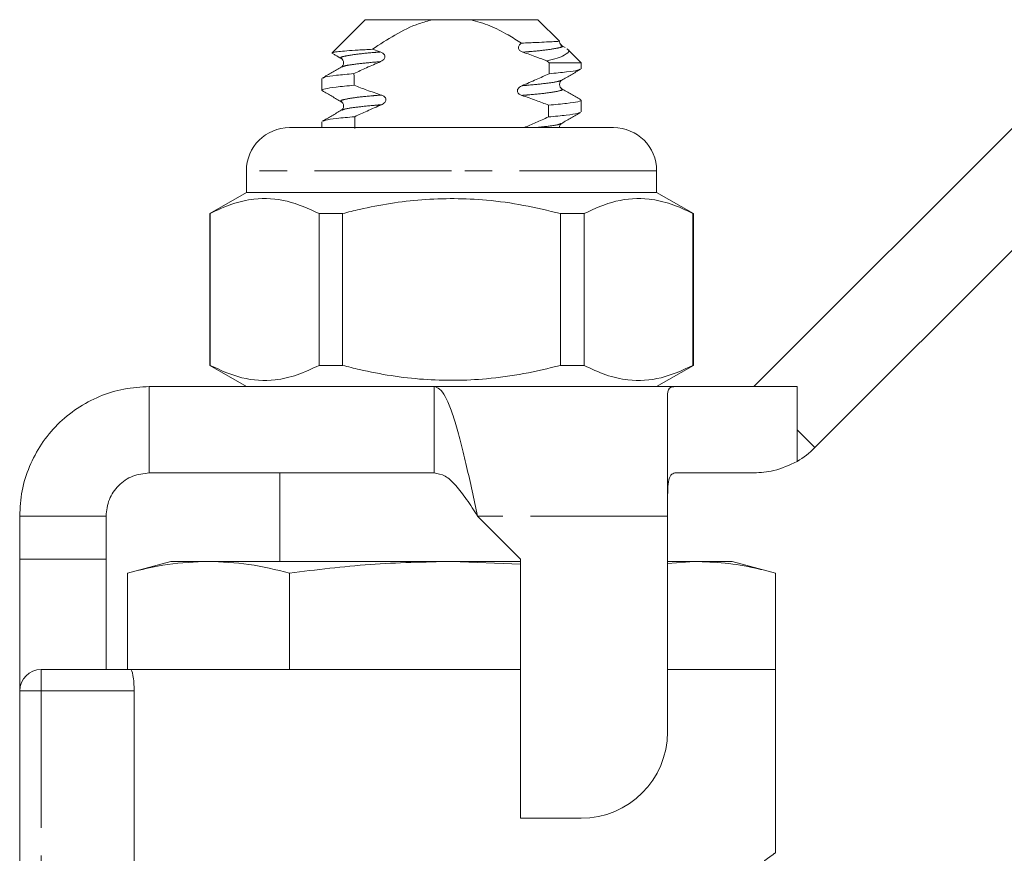
# Model space of a CAD drawing. Units: millimetres. Extents: x 114 to 293, y 86 to 265.
# Drawn here: x 141 to 187, y 225 to 264 of the extents above; entities that cross this region are included whole.
import ezdxf

# ---------------------------------------------------------------- set-up
doc = ezdxf.new("R2010")
doc.units = ezdxf.units.MM
doc.linetypes.add('PHANTOM', pattern=[12.7, 6.35, -1.27, 1.27, -1.27, 1.27, -1.27])

msp = doc.modelspace()

# ---------------------------------------------------------------- linework, layer by layer
at = {"color": 7, "linetype": 'Continuous', "lineweight": 15}
for p, q in [((156.908, 263.789), (155.377, 262.258)), ((160.019, 263.789), (156.908, 263.789)), ((160.019, 263.789), (161.797, 263.789)), ((164.908, 263.789), (161.797, 263.789)), ((165.902, 262.796), (164.908, 263.789)), ((155.393, 262.234), (155.367, 262.244)), ((157.243, 262.418), (157.609, 262.295)), ((165.972, 262.591), (165.988, 262.584)), ((166.165, 262.503), (166.027, 262.584)), ((166.908, 261.789), (166.261, 262.437)), ((165.319, 261.877), (165.435, 261.789)), ((166.908, 261.789), (165.435, 261.789)), ((166.908, 261.518), (166.908, 261.789)), ((154.908, 261.061), (154.908, 260.518)), ((174.908, 246.789), (188.56, 260.441)), ((166.908, 259.518), (166.908, 260.061)), ((154.908, 259.061), (154.908, 258.789)), ((153.408, 258.789), (160.908, 258.789)), ((160.908, 258.789), (168.408, 258.789)), ((177.737, 243.961), (191.388, 257.612)), ((151.408, 256.789), (151.408, 255.789)), ((170.408, 255.789), (170.408, 256.789)), ((151.408, 255.789), (149.708, 254.808)), ((170.408, 255.789), (151.408, 255.789)), ((172.108, 254.808), (170.408, 255.789)), ((149.708, 254.808), (149.708, 247.771)), ((149.726, 254.808), (149.708, 254.808)), ((149.726, 254.808), (149.726, 247.771)), ((155.864, 254.808), (154.77, 254.808)), ((154.77, 247.771), (154.77, 254.808)), ((155.864, 247.771), (155.864, 254.808)), ((165.952, 254.808), (165.952, 247.771)), ((167.047, 254.808), (165.952, 254.808)), ((167.047, 247.771), (167.047, 254.808)), ((172.108, 254.808), (172.09, 254.808)), ((172.09, 254.808), (172.09, 247.771)), ((172.108, 247.771), (172.108, 254.808)), ((149.708, 247.771), (151.408, 246.789)), ((149.726, 247.771), (149.708, 247.771)), ((155.864, 247.771), (154.77, 247.771)), ((167.047, 247.771), (165.952, 247.771)), ((170.408, 246.789), (172.108, 247.771)), ((172.108, 247.771), (172.09, 247.771)), ((146.908, 246.789), (146.908, 242.789)), ((146.908, 246.789), (160.108, 246.789)), ((160.108, 246.789), (160.108, 242.789)), ((171.251, 246.789), (160.108, 246.789)), ((171.251, 246.789), (176.908, 246.789)), ((170.908, 240.789), (170.908, 246.446)), ((146.908, 242.789), (160.108, 242.789)), ((152.958, 242.789), (152.958, 238.689)), ((174.908, 242.789), (171.251, 242.789)), ((140.908, 240.789), (144.908, 240.789)), ((140.908, 238.789), (140.908, 240.789)), ((144.908, 238.789), (144.908, 240.789)), ((162.108, 240.789), (164.108, 238.789)), ((170.908, 230.789), (170.908, 240.789)), ((140.908, 238.789), (144.908, 238.789)), ((140.908, 232.689), (140.908, 238.789)), ((144.908, 233.689), (144.908, 238.789)), ((147.908, 238.689), (145.897, 238.15)), ((149.65, 238.689), (147.908, 238.689)), ((160.908, 238.689), (149.65, 238.689)), ((160.908, 238.689), (164.108, 238.568)), ((164.108, 238.689), (160.908, 238.689)), ((164.108, 238.789), (164.108, 226.789)), ((170.908, 238.593), (172.167, 238.689)), ((172.167, 238.689), (170.908, 238.689)), ((173.908, 238.689), (172.167, 238.689)), ((175.919, 238.15), (173.908, 238.689)), ((145.897, 233.689), (145.897, 238.15)), ((153.403, 233.689), (153.403, 238.15)), ((175.919, 233.689), (175.919, 238.15)), ((141.908, 233.689), (146.042, 233.689)), ((164.108, 233.689), (146.042, 233.689)), ((153.403, 233.689), (153.392, 233.689)), ((153.425, 233.689), (153.403, 233.689)), ((175.908, 233.689), (170.908, 233.689)), ((175.908, 225.166), (175.908, 233.689)), ((175.919, 233.689), (175.908, 233.689)), ((140.908, 218.589), (140.908, 232.689)), ((146.211, 218.463), (146.211, 232.689)), ((164.108, 226.789), (166.908, 226.789))]:
    msp.add_line(p, q, dxfattribs=at)
at = {"color": 8, "linetype": 'PHANTOM', "lineweight": 0}
for p, q in [((160.908, 256.789), (151.408, 256.789)), ((170.408, 256.789), (160.908, 256.789)), ((176.908, 246.789), (176.908, 244.789)), ((176.908, 244.789), (176.908, 243.325)), ((176.908, 244.789), (177.737, 243.961)), ((170.908, 240.789), (162.108, 240.789)), ((141.908, 233.689), (141.908, 232.689)), ((140.908, 232.689), (141.908, 232.689)), ((141.908, 232.689), (141.908, 218.463)), ((146.211, 232.689), (141.908, 232.689))]:
    msp.add_line(p, q, dxfattribs=at)
at = {"color": 7, "linetype": 'Continuous', "lineweight": 15}
for centre, radius, start, end in [((153.408, 256.789), 2, 90, 180), ((168.408, 256.789), 2, 0, 90), ((174.908, 246.789), 4, 300, 315), ((141.908, 232.689), 1, 90, 180), ((166.908, 230.789), 4, 270, 0)]:
    msp.add_arc(centre, radius, start, end, dxfattribs=at)
for start_param, end_param in [(3.994302, 3.996419), (2.28886, 2.291149), (3.985828, 3.988136), (2.297311, 2.299617)]:
    msp.add_ellipse((160.908, 468.539), major_axis=(0, 315), ratio=0.019048, start_param=start_param, end_param=end_param, dxfattribs=at)
for points, knots in [([(157.243, 262.418), (157.585, 262.645), (158.275, 263.101), (159.211, 263.568), (159.816, 263.734), (160.019, 263.789)], [0, 0, 0, 0, 0.395885, 0.79689, 1, 1, 1, 1]), ([(161.797, 263.789), (162.094, 263.703), (162.695, 263.528), (163.469, 263.126), (163.944, 262.83), (164.151, 262.701)], [0, 0, 0, 0, 0.355371, 0.719445, 1, 1, 1, 1]), ([(164.207, 262.283), (164.166, 262.3), (164.102, 262.326), (164.039, 262.39), (164.009, 262.448), (164.003, 262.508), (164.02, 262.571), (164.066, 262.642), (164.119, 262.679), (164.151, 262.701)], [0, 0, 0, 0, 0.229933, 0.356023, 0.461926, 0.5684, 0.663421, 0.799539, 1, 1, 1, 1]), ([(164.151, 262.701), (164.392, 262.712), (165.045, 262.742), (165.671, 262.774), (165.922, 262.791), (165.898, 262.788), (165.894, 262.788)], [0, 0, 0, 0, 0.230428, 0.622632, 0.940158, 1, 1, 1, 1]), ([(166.012, 262.594), (165.99, 262.611), (165.946, 262.646), (165.903, 262.731), (165.911, 262.778), (165.913, 262.786)], [0, 0, 0, 0, 0.449937, 0.908795, 1, 1, 1, 1]), ([(155.384, 262.251), (155.396, 262.259), (155.423, 262.278), (155.657, 262.31), (156.044, 262.346), (156.563, 262.382), (157.016, 262.406), (157.243, 262.418)], [0, 0, 0, 0, 0.161589, 0.377918, 0.58061, 0.789227, 1, 1, 1, 1]), ([(155.389, 262.226), (155.432, 262.201), (155.57, 262.121), (155.708, 262.041), (155.803, 261.986)], [0, 0, 0, 0, 0.312256, 1, 1, 1, 1]), ([(157.609, 262.295), (157.65, 262.279), (157.715, 262.253), (157.782, 262.189), (157.816, 262.129), (157.824, 262.067), (157.808, 262.004), (157.764, 261.936), (157.696, 261.881), (157.641, 261.855), (157.619, 261.845)], [0, 0, 0, 0, 0.203345, 0.321915, 0.419767, 0.518295, 0.603022, 0.718578, 0.890331, 1, 1, 1, 1]), ([(165.319, 261.877), (165.164, 261.938), (164.797, 262.082), (164.423, 262.21), (164.207, 262.283)], [0, 0, 0, 0, 0.422409, 1, 1, 1, 1]), ([(166.258, 262.434), (166.262, 262.432), (166.426, 262.352), (166.29, 262.238), (166.007, 262.071), (165.67, 261.961), (165.406, 261.898), (165.319, 261.877)], [0, 0, 0, 0, 0.01032, 0.415206, 0.646385, 0.884277, 1, 1, 1, 1]), ([(155.804, 261.985), (155.829, 261.966), (155.881, 261.926), (155.922, 261.789), (155.881, 261.653), (155.829, 261.613), (155.804, 261.593)], [0, 0, 0, 0, 0.248023, 0.499992, 0.751971, 1, 1, 1, 1]), ([(157.619, 261.845), (157.402, 261.752), (156.99, 261.574), (156.583, 261.383), (156.39, 261.292)], [0, 0, 0, 0, 0.525536, 1, 1, 1, 1]), ([(155.803, 261.593), (155.657, 261.508), (155.366, 261.339), (155.075, 261.17), (154.929, 261.086)], [0, 0, 0, 0, 0.499789, 1, 1, 1, 1]), ([(154.965, 261.087), (154.991, 261.102), (155.058, 261.142), (155.525, 261.212), (156.101, 261.265), (156.39, 261.292)], [0, 0, 0, 0, 0.243816, 0.6206941, 1, 1, 1, 1]), ([(166.852, 261.492), (166.826, 261.476), (166.758, 261.437), (166.291, 261.366), (165.715, 261.313), (165.427, 261.287)], [0, 0, 0, 0, 0.243981, 0.620777, 1, 1, 1, 1]), ([(166.014, 260.986), (166.159, 261.07), (166.451, 261.24), (166.742, 261.408), (166.888, 261.493)], [0, 0, 0, 0, 0.499787, 1, 1, 1, 1]), ([(164.172, 260.731), (164.393, 260.825), (164.814, 261.003), (165.23, 261.195), (165.427, 261.287)], [0, 0, 0, 0, 0.525045, 1, 1, 1, 1]), ([(166.013, 260.593), (165.987, 260.613), (165.936, 260.653), (165.894, 260.789), (165.936, 260.926), (165.987, 260.966), (166.013, 260.985)], [0, 0, 0, 0, 0.248026, 0.500008, 0.751982, 1, 1, 1, 1]), ([(156.399, 260.75), (156.099, 260.722), (155.501, 260.668), (155.03, 260.587), (154.849, 260.532), (154.942, 260.5), (154.965, 260.492)], [0, 0, 0, 0, 0.306271, 0.610977, 0.905307, 1, 1, 1, 1]), ([(154.929, 260.493), (155.075, 260.408), (155.366, 260.24), (155.657, 260.07), (155.803, 259.986)], [0, 0, 0, 0, 0.5002116, 1, 1, 1, 1]), ([(156.399, 260.75), (156.594, 260.674), (157.009, 260.512), (157.431, 260.373), (157.655, 260.299)], [0, 0, 0, 0, 0.470817, 1, 1, 1, 1]), ([(164.161, 260.279), (164.12, 260.296), (164.056, 260.322), (163.992, 260.385), (163.961, 260.442), (163.954, 260.502), (163.97, 260.565), (164.015, 260.634), (164.088, 260.693), (164.147, 260.72), (164.172, 260.731)], [0, 0, 0, 0, 0.201847, 0.312668, 0.40561, 0.499085, 0.581348, 0.698391, 0.876008, 1, 1, 1, 1]), ([(166.887, 260.086), (166.742, 260.17), (166.45, 260.339), (166.159, 260.508), (166.014, 260.593)], [0, 0, 0, 0, 0.500213, 1, 1, 1, 1]), ([(155.804, 259.985), (155.829, 259.966), (155.881, 259.926), (155.922, 259.789), (155.881, 259.653), (155.829, 259.613), (155.804, 259.593)], [0, 0, 0, 0, 0.248015, 0.499993, 0.751977, 1, 1, 1, 1]), ([(157.655, 260.299), (157.696, 260.283), (157.761, 260.257), (157.829, 260.195), (157.864, 260.135), (157.873, 260.074), (157.858, 260.011), (157.815, 259.943), (157.746, 259.886), (157.689, 259.86), (157.665, 259.849)], [0, 0, 0, 0, 0.201789, 0.319728, 0.417032, 0.515059, 0.598132, 0.710611, 0.878882, 1, 1, 1, 1]), ([(165.402, 259.828), (165.212, 259.903), (164.802, 260.064), (164.385, 260.204), (164.161, 260.279)], [0, 0, 0, 0, 0.464157, 1, 1, 1, 1]), ([(165.402, 259.828), (165.705, 259.855), (166.309, 259.909), (166.785, 259.991), (166.968, 260.047), (166.874, 260.079), (166.852, 260.087)], [0, 0, 0, 0, 0.306315, 0.611156, 0.905608, 1, 1, 1, 1]), ([(155.803, 259.593), (155.657, 259.508), (155.366, 259.339), (155.075, 259.17), (154.929, 259.086)], [0, 0, 0, 0, 0.499787, 1, 1, 1, 1]), ([(157.665, 259.849), (157.441, 259.753), (157.024, 259.575), (156.613, 259.383), (156.423, 259.295)], [0, 0, 0, 0, 0.538897, 1, 1, 1, 1]), ([(166.851, 259.492), (166.824, 259.476), (166.755, 259.436), (166.277, 259.364), (165.688, 259.311), (165.393, 259.284)], [0, 0, 0, 0, 0.245076, 0.621442, 1, 1, 1, 1]), ([(166.014, 258.986), (166.159, 259.07), (166.451, 259.24), (166.742, 259.408), (166.888, 259.493)], [0, 0, 0, 0, 0.499787, 1, 1, 1, 1]), ([(154.965, 259.087), (154.992, 259.102), (155.061, 259.143), (155.54, 259.214), (156.128, 259.268), (156.423, 259.295)], [0, 0, 0, 0, 0.244907, 0.621357, 1, 1, 1, 1]), ([(164.269, 258.789), (164.45, 258.865), (164.828, 259.023), (165.199, 259.194), (165.393, 259.284)], [0, 0, 0, 0, 0.479066, 1, 1, 1, 1]), ([(165.908, 258.789), (165.908, 258.789), (165.897, 258.83), (165.941, 258.928), (165.989, 258.966), (166.013, 258.985)], [0, 0, 0, 0, 0.000108, 0.504022, 1, 1, 1, 1]), ([(154.77, 254.808), (154.28, 255.029), (153.29, 255.478), (151.925, 255.548), (150.731, 255.283), (150.062, 254.967), (149.726, 254.808)], [0, 0, 0, 0, 0.2947, 0.596246, 0.797057, 1, 1, 1, 1]), ([(155.864, 254.808), (156.125, 254.873), (157.329, 255.174), (159.549, 255.53), (162.111, 255.51), (164.254, 255.215), (165.385, 254.944), (165.952, 254.808)], [0, 0, 0, 0, 0.0789372, 0.3650697, 0.6582083, 0.8285001, 1, 1, 1, 1]), ([(167.047, 254.808), (167.536, 255.029), (168.527, 255.478), (169.891, 255.548), (171.086, 255.283), (171.754, 254.967), (172.09, 254.808)], [0, 0, 0, 0, 0.2947, 0.596246, 0.797057, 1, 1, 1, 1]), ([(149.726, 247.771), (150.216, 247.549), (151.206, 247.101), (152.571, 247.031), (153.765, 247.295), (154.434, 247.612), (154.77, 247.771)], [0, 0, 0, 0, 0.2947, 0.596246, 0.797057, 1, 1, 1, 1]), ([(165.952, 247.771), (165.388, 247.635), (164.257, 247.364), (162.14, 247.072), (159.575, 247.046), (157.354, 247.398), (156.125, 247.706), (155.864, 247.771)], [0, 0, 0, 0, 0.170365, 0.34179, 0.627575, 0.921063, 1, 1, 1, 1]), ([(172.09, 247.771), (171.601, 247.549), (170.61, 247.101), (169.246, 247.031), (168.051, 247.295), (167.383, 247.612), (167.047, 247.771)], [0, 0, 0, 0, 0.2947, 0.596246, 0.797057, 1, 1, 1, 1]), ([(140.908, 240.789), (140.931, 241.182), (140.975, 241.967), (141.332, 243.1), (141.887, 244.144), (142.638, 245.059), (143.553, 245.811), (144.597, 246.366), (145.73, 246.722), (146.516, 246.767), (146.908, 246.789)], [0, 0, 0, 0, 0.125, 0.2500001, 0.3749999, 0.5, 0.6249999, 0.7500001, 0.8750001, 1, 1, 1, 1]), ([(160.108, 246.789), (160.192, 246.767), (160.358, 246.722), (160.608, 246.366), (160.858, 245.811), (161.108, 245.059), (161.358, 244.144), (161.608, 243.1), (161.858, 241.967), (162.025, 241.182), (162.108, 240.789)], [0, 0, 0, 0, 0.125, 0.25, 0.375, 0.5, 0.625, 0.75, 0.875, 1, 1, 1, 1]), ([(170.908, 246.446), (170.936, 246.58), (170.975, 246.77), (171.189, 246.785), (171.251, 246.789)], [0, 0, 0, 0, 0.70773, 1, 1, 1, 1]), ([(176.908, 243.325), (176.553, 243.156), (175.904, 242.845), (175.219, 242.807), (174.908, 242.789)], [0, 0, 0, 0, 0.546984, 1, 1, 1, 1]), ([(144.908, 240.789), (144.938, 241.051), (144.998, 241.575), (145.461, 242.237), (146.122, 242.699), (146.646, 242.759), (146.908, 242.789)], [0, 0, 0, 0, 0.2499996, 0.5, 0.75, 1, 1, 1, 1]), ([(160.108, 242.789), (160.275, 242.759), (160.608, 242.699), (161.108, 242.237), (161.608, 241.575), (161.942, 241.051), (162.108, 240.789)], [0, 0, 0, 0, 0.25, 0.5, 0.75, 1, 1, 1, 1]), ([(171.251, 242.789), (171.184, 242.77), (171.048, 242.731), (170.95, 242.407), (170.912, 241.921), (170.908, 241.355), (170.908, 240.962), (170.908, 240.789)], [0, 0, 0, 0, 0.211293, 0.42291, 0.628647, 0.836578, 1, 1, 1, 1]), ([(145.897, 238.15), (146.519, 238.303), (147.765, 238.609), (149.021, 238.663), (149.65, 238.689)], [0, 0, 0, 0, 0.498963, 1, 1, 1, 1]), ([(149.65, 238.689), (150.276, 238.663), (151.532, 238.61), (152.778, 238.304), (153.403, 238.15)], [0, 0, 0, 0, 0.4987908, 1, 1, 1, 1]), ([(153.403, 238.15), (154.647, 238.303), (157.139, 238.609), (159.65, 238.663), (160.908, 238.689)], [0, 0, 0, 0, 0.498963, 1, 1, 1, 1]), ([(172.167, 238.689), (172.637, 238.673), (173.578, 238.64), (174.83, 238.425), (175.608, 238.229), (175.919, 238.15)], [0, 0, 0, 0, 0.37457, 0.750257, 1, 1, 1, 1]), ([(146.042, 233.689), (146.078, 233.689), (146.12, 233.582), (146.188, 233.215), (146.211, 232.955), (146.211, 232.689)], [0, 0, 0, 0, 0.5, 0.5, 1, 1, 1, 1])]:
    msp.add_open_spline(points, degree=3, knots=knots, dxfattribs=at)
at = {"color": 8, "linetype": 'PHANTOM', "lineweight": 0}
for points, knots in [([(157.609, 262.295), (157.5, 262.286), (157.051, 262.249), (156.403, 262.181), (155.904, 262.092), (155.719, 262.031), (155.816, 261.995), (155.841, 261.985)], [0, 0, 0, 0, 0.087988, 0.3627792, 0.6375706, 0.9029258, 1, 1, 1, 1]), ([(165.988, 262.584), (166.007, 262.578), (166.106, 262.544), (165.905, 262.486), (165.416, 262.398), (164.765, 262.329), (164.316, 262.292), (164.207, 262.283)], [0, 0, 0, 0, 0.067958, 0.341848, 0.625477, 0.909106, 1, 1, 1, 1]), ([(157.619, 261.845), (157.514, 261.836), (157.067, 261.8), (156.43, 261.731), (155.931, 261.653), (155.866, 261.61), (155.841, 261.593)], [0, 0, 0, 0, 0.105799, 0.448174, 0.790548, 1, 1, 1, 1]), ([(165.975, 260.985), (165.95, 260.969), (165.885, 260.925), (165.386, 260.847), (164.743, 260.778), (164.286, 260.741), (164.172, 260.731)], [0, 0, 0, 0, 0.207895, 0.547363, 0.886832, 1, 1, 1, 1]), ([(165.975, 260.593), (166.001, 260.584), (166.098, 260.548), (165.912, 260.486), (165.414, 260.398), (164.753, 260.328), (164.286, 260.29), (164.161, 260.279)], [0, 0, 0, 0, 0.09607, 0.358204, 0.629659, 0.901115, 1, 1, 1, 1]), ([(157.655, 260.299), (157.53, 260.289), (157.063, 260.251), (156.403, 260.181), (155.904, 260.092), (155.719, 260.031), (155.816, 259.995), (155.841, 259.985)], [0, 0, 0, 0, 0.098798, 0.370333, 0.641868, 0.90408, 1, 1, 1, 1]), ([(157.665, 259.849), (157.544, 259.839), (157.079, 259.801), (156.431, 259.731), (155.931, 259.653), (155.866, 259.61), (155.841, 259.593)], [0, 0, 0, 0, 0.119009, 0.456328, 0.793648, 1, 1, 1, 1]), ([(165.975, 258.985), (165.949, 258.969), (165.882, 258.925), (165.473, 258.857), (164.986, 258.809), (164.792, 258.789)], [0, 0, 0, 0, 0.269313, 0.709076, 1, 1, 1, 1]), ([(168.849, 220.921), (169.256, 221.115), (170.303, 221.614), (171.81, 222.463), (173.232, 223.344), (174.355, 224.091), (175.18, 224.665), (175.7, 225.038), (175.94, 225.212), (175.886, 225.173), (175.876, 225.166)], [0, 0, 0, 0, 0.099109, 0.255601, 0.415429, 0.552959, 0.693536, 0.828891, 0.968317, 1, 1, 1, 1])]:
    msp.add_open_spline(points, degree=3, knots=knots, dxfattribs=at)

doc.saveas('drawing.dxf')
